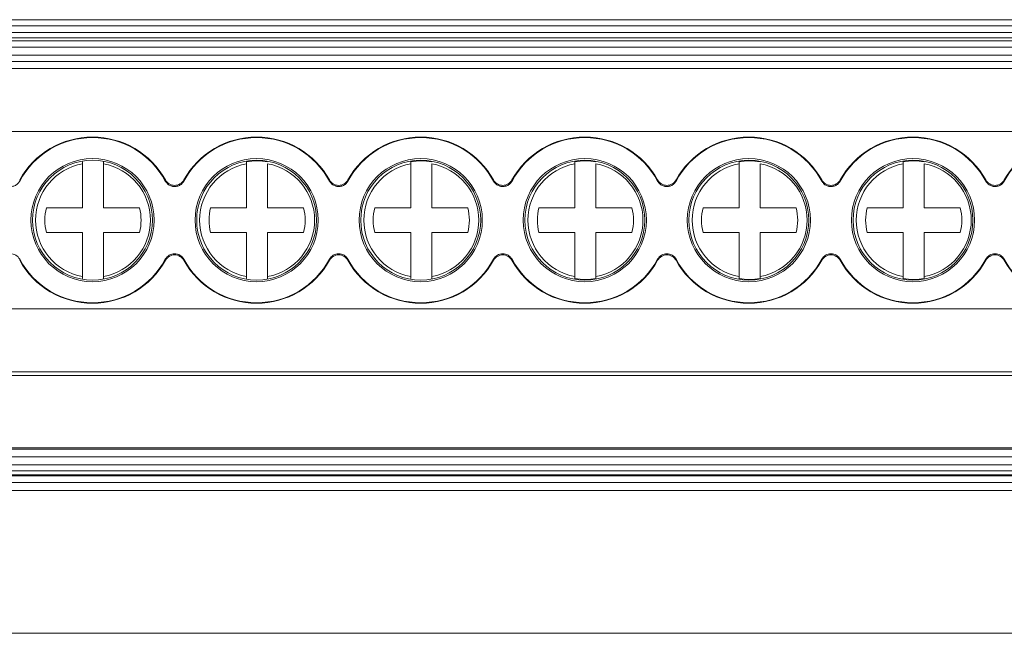
# Model space of a CAD drawing. Units: millimetres. Extents: x 1936 to 2383, y 1245 to 1406.
# Drawn here: x 2110 to 2156, y 1281 to 1310 of the extents above; entities that cross this region are included whole.
import ezdxf

# ---------------------------------------------------------------- set-up
doc = ezdxf.new("R2010")
doc.units = ezdxf.units.MM

# ---------------------------------------------------------------- blocks, each defined once
blk = doc.blocks.new('2')
at = {"color": 7, "linetype": 'Continuous', "lineweight": 15}
for p, q in [((2047.885, 1310.294), (2177.876, 1310.294)), ((2047.885, 1309.994), (2177.876, 1309.994)), ((2177.876, 1309.687), (2047.885, 1309.687)), ((2177.876, 1309.427), (2047.885, 1309.427)), ((2177.876, 1309.294), (2047.885, 1309.294)), ((2177.876, 1308.994), (2047.885, 1308.994)), ((2047.885, 1308.602), (2177.876, 1308.602)), ((2047.885, 1308.302), (2177.876, 1308.302)), ((2177.876, 1307.972), (2047.885, 1307.972)), ((2177.876, 1304.973), (2047.885, 1304.973)), ((2112.602, 1303.446), (2112.602, 1303.537)), ((2112.602, 1301.35), (2112.602, 1303.446)), ((2113.602, 1303.537), (2113.602, 1303.446)), ((2113.602, 1303.446), (2113.602, 1301.35)), ((2120.402, 1303.446), (2120.402, 1303.537)), ((2120.402, 1301.35), (2120.402, 1303.446)), ((2121.402, 1303.446), (2121.402, 1301.35)), ((2128.202, 1303.446), (2128.202, 1303.537)), ((2128.202, 1301.35), (2128.202, 1303.446)), ((2129.202, 1303.446), (2129.202, 1301.35)), ((2136.002, 1303.446), (2136.002, 1303.537)), ((2136.002, 1301.35), (2136.002, 1303.446)), ((2137.002, 1303.446), (2137.002, 1301.35)), ((2143.802, 1303.446), (2143.802, 1303.537)), ((2143.802, 1301.35), (2143.802, 1303.446)), ((2144.802, 1303.446), (2144.802, 1301.35)), ((2151.602, 1303.446), (2151.602, 1303.537)), ((2151.602, 1301.35), (2151.602, 1303.446)), ((2152.602, 1303.446), (2152.602, 1301.35)), ((2110.893, 1301.35), (2112.602, 1301.35)), ((2113.602, 1301.35), (2115.31, 1301.35)), ((2118.693, 1301.35), (2120.402, 1301.35)), ((2121.402, 1301.35), (2123.11, 1301.35)), ((2126.493, 1301.35), (2128.202, 1301.35)), ((2129.202, 1301.35), (2130.91, 1301.35)), ((2134.293, 1301.35), (2136.002, 1301.35)), ((2137.002, 1301.35), (2138.71, 1301.35)), ((2142.093, 1301.35), (2143.802, 1301.35)), ((2144.802, 1301.35), (2146.51, 1301.35)), ((2149.893, 1301.35), (2151.602, 1301.35)), ((2152.602, 1301.35), (2154.31, 1301.35)), ((2112.602, 1300.172), (2110.893, 1300.172)), ((2112.602, 1298.076), (2112.602, 1300.172)), ((2113.602, 1300.172), (2113.602, 1298.076)), ((2115.31, 1300.172), (2113.602, 1300.172)), ((2120.402, 1300.172), (2118.693, 1300.172)), ((2120.402, 1298.076), (2120.402, 1300.172)), ((2121.402, 1300.172), (2121.402, 1298.076)), ((2123.11, 1300.172), (2121.402, 1300.172)), ((2128.202, 1300.172), (2126.493, 1300.172)), ((2128.202, 1298.076), (2128.202, 1300.172)), ((2129.202, 1300.172), (2129.202, 1298.076)), ((2130.91, 1300.172), (2129.202, 1300.172)), ((2136.002, 1300.172), (2134.293, 1300.172)), ((2136.002, 1298.076), (2136.002, 1300.172)), ((2137.002, 1300.172), (2137.002, 1298.076)), ((2138.71, 1300.172), (2137.002, 1300.172)), ((2143.802, 1300.172), (2142.093, 1300.172)), ((2143.802, 1298.076), (2143.802, 1300.172)), ((2144.802, 1300.172), (2144.802, 1298.076)), ((2146.51, 1300.172), (2144.802, 1300.172)), ((2151.602, 1300.172), (2149.893, 1300.172)), ((2151.602, 1298.076), (2151.602, 1300.172)), ((2152.602, 1300.172), (2152.602, 1298.076)), ((2154.31, 1300.172), (2152.602, 1300.172)), ((2112.602, 1297.985), (2112.602, 1298.076)), ((2113.602, 1298.076), (2113.602, 1297.985)), ((2120.402, 1297.985), (2120.402, 1298.076)), ((2121.402, 1298.076), (2121.402, 1297.985)), ((2128.202, 1297.985), (2128.202, 1298.076)), ((2129.202, 1298.076), (2129.202, 1297.985)), ((2136.002, 1297.985), (2136.002, 1298.076)), ((2137.002, 1298.076), (2137.002, 1297.985)), ((2143.802, 1297.985), (2143.802, 1298.076)), ((2144.802, 1298.076), (2144.802, 1297.985)), ((2151.602, 1297.985), (2151.602, 1298.076)), ((2152.602, 1298.076), (2152.602, 1297.985)), ((2177.876, 1296.55), (2047.885, 1296.55)), ((2047.885, 1293.552), (2177.876, 1293.552)), ((2177.876, 1293.367), (2047.885, 1293.367)), ((2177.876, 1289.939), (2047.885, 1289.939)), ((2047.885, 1289.878), (2177.876, 1289.878)), ((2047.885, 1289.513), (2177.876, 1289.513)), ((2047.885, 1289.129), (2177.876, 1289.129)), ((2177.876, 1288.84), (2047.885, 1288.84)), ((2177.876, 1288.648), (2047.885, 1288.648)), ((2177.876, 1288.601), (2047.885, 1288.601)), ((2047.885, 1288.289), (2177.876, 1288.289)), ((2047.885, 1287.907), (2177.876, 1287.907)), ((2177.876, 1281.114), (2047.885, 1281.114))]:
    blk.add_line(p, q, dxfattribs=at)
for centre, radius in [((2113.081, 1300.761), 2.927), ((2113.081, 1300.761), 2.849), ((2120.878, 1300.761), 2.927), ((2120.878, 1300.761), 2.849), ((2128.675, 1300.761), 2.927), ((2128.675, 1300.761), 2.849), ((2136.472, 1300.761), 2.927), ((2136.472, 1300.761), 2.849), ((2144.269, 1300.761), 2.927), ((2144.269, 1300.761), 2.849), ((2152.066, 1300.761), 2.927), ((2152.066, 1300.761), 2.849)]:
    blk.add_circle(centre, radius, dxfattribs=at)
for centre, radius, start, end in [((2113.081, 1300.761), 3.953, 28.8952, 151.1048), ((2113.081, 1300.761), 3.927, 28.2753, 151.7247), ((2120.878, 1300.761), 3.953, 28.8952, 151.1048), ((2120.878, 1300.761), 3.927, 28.2753, 151.7247), ((2128.675, 1300.761), 3.953, 28.8952, 151.1048), ((2128.675, 1300.761), 3.927, 28.2753, 151.7247), ((2136.472, 1300.761), 3.953, 28.8952, 151.1048), ((2136.472, 1300.761), 3.927, 28.2753, 151.7247), ((2144.269, 1300.761), 3.953, 28.8952, 151.1048), ((2144.269, 1300.761), 3.927, 28.2753, 151.7247), ((2152.066, 1300.761), 3.953, 28.8952, 151.1048), ((2152.066, 1300.761), 3.927, 28.2753, 151.7247), ((2159.863, 1300.761), 3.953, 28.8952, 151.1048), ((2159.863, 1300.761), 3.927, 28.2753, 151.7247), ((2113.102, 1300.761), 2.731, 100.5492, 259.4508), ((2113.102, 1300.761), 2.731, 280.5492, 79.4508), ((2120.902, 1300.761), 2.731, 100.5492, 259.4508), ((2120.902, 1300.761), 2.821, 79.7899, 100.2101), ((2120.902, 1300.761), 2.731, 280.5492, 79.4508), ((2128.702, 1300.761), 2.731, 100.5492, 259.4508), ((2128.702, 1300.761), 2.821, 79.7899, 100.2101), ((2128.702, 1300.761), 2.731, 280.5492, 79.4508), ((2136.502, 1300.761), 2.731, 100.5492, 259.4508), ((2136.502, 1300.761), 2.821, 79.7899, 100.2101), ((2136.502, 1300.761), 2.731, 280.5492, 79.4508), ((2144.302, 1300.761), 2.731, 100.5492, 259.4508), ((2144.302, 1300.761), 2.821, 79.7899, 100.2101), ((2144.302, 1300.761), 2.731, 280.5492, 79.4508), ((2152.102, 1300.761), 2.731, 100.5492, 259.4508), ((2152.102, 1300.761), 2.821, 79.7899, 100.2101), ((2152.102, 1300.761), 2.731, 280.5492, 79.4508), ((2113.102, 1300.761), 2.286, 165.0621, 194.9379), ((2113.102, 1300.761), 2.286, 345.0621, 14.9379), ((2120.902, 1300.761), 2.286, 165.0621, 194.9379), ((2120.902, 1300.761), 2.286, 345.0621, 14.9379), ((2128.702, 1300.761), 2.286, 165.0621, 194.9379), ((2128.702, 1300.761), 2.286, 345.0621, 14.9379), ((2136.502, 1300.761), 2.286, 165.0621, 194.9379), ((2136.502, 1300.761), 2.286, 345.0621, 14.9379), ((2144.302, 1300.761), 2.286, 165.0621, 194.9379), ((2144.302, 1300.761), 2.286, 345.0621, 14.9379), ((2152.102, 1300.761), 2.286, 165.0621, 194.9379), ((2152.102, 1300.761), 2.286, 345.0621, 14.9379), ((2113.081, 1300.761), 3.953, 208.8952, 331.1048), ((2113.081, 1300.761), 3.927, 208.2753, 331.7247), ((2120.878, 1300.761), 3.953, 208.8952, 331.1048), ((2120.878, 1300.761), 3.927, 208.2753, 331.7247), ((2128.675, 1300.761), 3.953, 208.8952, 331.1048), ((2128.675, 1300.761), 3.927, 208.2753, 331.7247), ((2136.472, 1300.761), 3.953, 208.8952, 331.1048), ((2136.472, 1300.761), 3.927, 208.2753, 331.7247), ((2144.269, 1300.761), 3.953, 208.8952, 331.1048), ((2144.269, 1300.761), 3.927, 208.2753, 331.7247), ((2152.066, 1300.761), 3.953, 208.8952, 331.1048), ((2152.066, 1300.761), 3.927, 208.2753, 331.7247), ((2159.863, 1300.761), 3.953, 208.8952, 331.1048), ((2159.863, 1300.761), 3.927, 208.2753, 331.7247), ((2136.502, 1300.761), 2.821, 259.7899, 280.2101), ((2144.302, 1300.761), 2.821, 259.7899, 280.2101), ((2152.102, 1300.761), 2.821, 259.7899, 280.2101)]:
    blk.add_arc(centre, radius, start, end, dxfattribs=at)
for points, knots in [([(2109.622, 1302.622), (2109.591, 1302.575), (2109.528, 1302.481), (2109.381, 1302.39), (2109.215, 1302.35), (2109.074, 1302.365), (2108.943, 1302.414), (2108.829, 1302.49), (2108.77, 1302.579), (2108.742, 1302.622)], [0, 0, 0, 0, 0.156687, 0.313361, 0.469875, 0.62622, 0.703529, 0.859833, 1, 1, 1, 1]), ([(2117.419, 1302.622), (2117.388, 1302.575), (2117.325, 1302.481), (2117.178, 1302.39), (2117.013, 1302.35), (2116.871, 1302.365), (2116.74, 1302.414), (2116.626, 1302.49), (2116.567, 1302.579), (2116.539, 1302.622)], [0, 0, 0, 0, 0.156687, 0.313361, 0.469877, 0.626218, 0.703528, 0.859835, 1, 1, 1, 1]), ([(2116.542, 1302.671), (2116.585, 1302.593), (2116.649, 1302.528), (2116.801, 1302.438), (2116.89, 1302.413), (2117.068, 1302.413), (2117.157, 1302.437), (2117.31, 1302.528), (2117.374, 1302.593), (2117.417, 1302.671)], [0, 0, 0, 0, 0.25, 0.25, 0.5, 0.5, 0.75, 0.75, 1, 1, 1, 1]), ([(2125.216, 1302.622), (2125.185, 1302.575), (2125.122, 1302.481), (2124.975, 1302.39), (2124.81, 1302.35), (2124.668, 1302.365), (2124.537, 1302.414), (2124.423, 1302.49), (2124.364, 1302.579), (2124.336, 1302.622)], [0, 0, 0, 0, 0.156687, 0.313361, 0.469877, 0.626218, 0.703528, 0.859835, 1, 1, 1, 1]), ([(2124.339, 1302.671), (2124.382, 1302.593), (2124.446, 1302.528), (2124.598, 1302.438), (2124.687, 1302.413), (2124.865, 1302.413), (2124.954, 1302.437), (2125.107, 1302.528), (2125.171, 1302.593), (2125.214, 1302.671)], [0, 0, 0, 0, 0.25, 0.25, 0.5, 0.5, 0.75, 0.75, 1, 1, 1, 1]), ([(2133.013, 1302.622), (2132.982, 1302.575), (2132.919, 1302.481), (2132.772, 1302.39), (2132.607, 1302.35), (2132.465, 1302.365), (2132.334, 1302.414), (2132.22, 1302.49), (2132.161, 1302.579), (2132.133, 1302.622)], [0, 0, 0, 0, 0.156687, 0.313362, 0.469876, 0.626218, 0.703527, 0.859834, 1, 1, 1, 1]), ([(2132.136, 1302.671), (2132.179, 1302.593), (2132.243, 1302.528), (2132.395, 1302.438), (2132.484, 1302.413), (2132.662, 1302.413), (2132.751, 1302.437), (2132.904, 1302.528), (2132.968, 1302.593), (2133.011, 1302.671)], [0, 0, 0, 0, 0.25, 0.25, 0.5, 0.5, 0.75, 0.75, 1, 1, 1, 1]), ([(2140.811, 1302.622), (2140.779, 1302.575), (2140.716, 1302.481), (2140.569, 1302.39), (2140.404, 1302.35), (2140.262, 1302.365), (2140.131, 1302.414), (2140.017, 1302.49), (2139.958, 1302.579), (2139.93, 1302.622)], [0, 0, 0, 0, 0.156687, 0.313362, 0.469877, 0.626219, 0.703528, 0.859834, 1, 1, 1, 1]), ([(2139.933, 1302.671), (2139.976, 1302.593), (2140.04, 1302.528), (2140.192, 1302.438), (2140.281, 1302.413), (2140.459, 1302.413), (2140.548, 1302.437), (2140.701, 1302.528), (2140.765, 1302.593), (2140.808, 1302.671)], [0, 0, 0, 0, 0.25, 0.25, 0.5, 0.5, 0.75, 0.75, 1, 1, 1, 1]), ([(2148.608, 1302.622), (2148.576, 1302.575), (2148.513, 1302.481), (2148.366, 1302.39), (2148.201, 1302.35), (2148.059, 1302.365), (2147.928, 1302.414), (2147.814, 1302.49), (2147.755, 1302.579), (2147.728, 1302.622)], [0, 0, 0, 0, 0.156687, 0.313362, 0.469877, 0.626218, 0.703528, 0.859835, 1, 1, 1, 1]), ([(2147.73, 1302.671), (2147.773, 1302.593), (2147.837, 1302.528), (2147.989, 1302.438), (2148.078, 1302.413), (2148.256, 1302.413), (2148.345, 1302.437), (2148.498, 1302.528), (2148.562, 1302.593), (2148.605, 1302.671)], [0, 0, 0, 0, 0.25, 0.25, 0.5, 0.5, 0.75, 0.75, 1, 1, 1, 1]), ([(2156.405, 1302.622), (2156.373, 1302.575), (2156.31, 1302.481), (2156.163, 1302.39), (2155.998, 1302.35), (2155.856, 1302.365), (2155.725, 1302.414), (2155.611, 1302.49), (2155.552, 1302.579), (2155.525, 1302.622)], [0, 0, 0, 0, 0.156687, 0.313362, 0.469877, 0.626218, 0.703528, 0.859835, 1, 1, 1, 1]), ([(2155.527, 1302.671), (2155.57, 1302.593), (2155.634, 1302.528), (2155.786, 1302.438), (2155.875, 1302.413), (2156.053, 1302.413), (2156.142, 1302.437), (2156.295, 1302.528), (2156.359, 1302.593), (2156.402, 1302.671)], [0, 0, 0, 0, 0.25, 0.25, 0.5, 0.5, 0.75, 0.75, 1, 1, 1, 1]), ([(2108.742, 1298.901), (2108.785, 1298.981), (2108.849, 1299.047), (2109.002, 1299.139), (2109.092, 1299.164), (2109.272, 1299.164), (2109.362, 1299.139), (2109.515, 1299.047), (2109.579, 1298.981), (2109.622, 1298.901)], [0, 0, 0, 0, 0.25, 0.25, 0.5, 0.5, 0.75, 0.75, 1, 1, 1, 1]), ([(2116.539, 1298.901), (2116.582, 1298.981), (2116.646, 1299.047), (2116.799, 1299.139), (2116.889, 1299.164), (2117.069, 1299.164), (2117.159, 1299.139), (2117.313, 1299.047), (2117.377, 1298.981), (2117.419, 1298.901)], [0, 0, 0, 0, 0.25, 0.25, 0.5, 0.5, 0.75, 0.75, 1, 1, 1, 1]), ([(2117.417, 1298.851), (2117.374, 1298.929), (2117.31, 1298.995), (2117.158, 1299.085), (2117.069, 1299.109), (2116.891, 1299.109), (2116.802, 1299.085), (2116.649, 1298.995), (2116.585, 1298.929), (2116.542, 1298.851)], [0, 0, 0, 0, 0.25, 0.25, 0.5, 0.5, 0.75, 0.75, 1, 1, 1, 1]), ([(2124.336, 1298.901), (2124.379, 1298.981), (2124.443, 1299.047), (2124.596, 1299.139), (2124.686, 1299.164), (2124.866, 1299.164), (2124.956, 1299.139), (2125.11, 1299.047), (2125.174, 1298.981), (2125.216, 1298.901)], [0, 0, 0, 0, 0.25, 0.25, 0.5, 0.5, 0.75, 0.75, 1, 1, 1, 1]), ([(2125.214, 1298.851), (2125.171, 1298.929), (2125.107, 1298.995), (2124.955, 1299.085), (2124.866, 1299.109), (2124.688, 1299.109), (2124.599, 1299.085), (2124.446, 1298.995), (2124.382, 1298.929), (2124.339, 1298.851)], [0, 0, 0, 0, 0.25, 0.25, 0.5, 0.5, 0.75, 0.75, 1, 1, 1, 1]), ([(2132.133, 1298.901), (2132.176, 1298.981), (2132.24, 1299.047), (2132.393, 1299.139), (2132.483, 1299.164), (2132.663, 1299.164), (2132.753, 1299.139), (2132.907, 1299.047), (2132.971, 1298.981), (2133.013, 1298.901)], [0, 0, 0, 0, 0.25, 0.25, 0.5, 0.5, 0.75, 0.75, 1, 1, 1, 1]), ([(2133.011, 1298.851), (2132.968, 1298.929), (2132.904, 1298.995), (2132.752, 1299.085), (2132.663, 1299.109), (2132.485, 1299.109), (2132.396, 1299.085), (2132.243, 1298.995), (2132.179, 1298.929), (2132.136, 1298.851)], [0, 0, 0, 0, 0.25, 0.25, 0.5, 0.5, 0.75, 0.75, 1, 1, 1, 1]), ([(2139.93, 1298.901), (2139.973, 1298.981), (2140.037, 1299.047), (2140.191, 1299.139), (2140.28, 1299.164), (2140.46, 1299.164), (2140.55, 1299.139), (2140.704, 1299.047), (2140.768, 1298.981), (2140.811, 1298.901)], [0, 0, 0, 0, 0.25, 0.25, 0.5, 0.5, 0.75, 0.75, 1, 1, 1, 1]), ([(2140.808, 1298.851), (2140.765, 1298.929), (2140.701, 1298.995), (2140.549, 1299.085), (2140.46, 1299.109), (2140.282, 1299.109), (2140.193, 1299.085), (2140.04, 1298.995), (2139.976, 1298.929), (2139.933, 1298.851)], [0, 0, 0, 0, 0.25, 0.25, 0.5, 0.5, 0.75, 0.75, 1, 1, 1, 1]), ([(2147.728, 1298.901), (2147.77, 1298.981), (2147.834, 1299.047), (2147.988, 1299.139), (2148.078, 1299.164), (2148.257, 1299.164), (2148.347, 1299.139), (2148.501, 1299.047), (2148.565, 1298.981), (2148.608, 1298.901)], [0, 0, 0, 0, 0.25, 0.25, 0.5, 0.5, 0.75, 0.75, 1, 1, 1, 1]), ([(2148.605, 1298.851), (2148.562, 1298.929), (2148.498, 1298.995), (2148.346, 1299.085), (2148.257, 1299.109), (2148.079, 1299.109), (2147.99, 1299.085), (2147.837, 1298.995), (2147.773, 1298.929), (2147.73, 1298.851)], [0, 0, 0, 0, 0.25, 0.25, 0.5, 0.5, 0.75, 0.75, 1, 1, 1, 1]), ([(2155.525, 1298.901), (2155.567, 1298.981), (2155.631, 1299.047), (2155.785, 1299.139), (2155.875, 1299.164), (2156.054, 1299.164), (2156.144, 1299.139), (2156.298, 1299.047), (2156.362, 1298.981), (2156.405, 1298.901)], [0, 0, 0, 0, 0.25, 0.25, 0.5, 0.5, 0.75, 0.75, 1, 1, 1, 1]), ([(2156.402, 1298.851), (2156.359, 1298.929), (2156.295, 1298.995), (2156.143, 1299.085), (2156.054, 1299.109), (2155.876, 1299.109), (2155.787, 1299.085), (2155.634, 1298.995), (2155.57, 1298.929), (2155.527, 1298.851)], [0, 0, 0, 0, 0.25, 0.25, 0.5, 0.5, 0.75, 0.75, 1, 1, 1, 1])]:
    blk.add_open_spline(points, degree=3, knots=knots, dxfattribs=at)
for points in [[(2109.62, 1302.671), (2109.621, 1302.655), (2109.621, 1302.638), (2109.622, 1302.622)], [(2116.539, 1302.622), (2116.54, 1302.638), (2116.541, 1302.655), (2116.542, 1302.671)], [(2117.417, 1302.671), (2117.418, 1302.655), (2117.418, 1302.638), (2117.419, 1302.622)], [(2124.336, 1302.622), (2124.337, 1302.638), (2124.338, 1302.655), (2124.339, 1302.671)], [(2125.214, 1302.671), (2125.215, 1302.655), (2125.215, 1302.638), (2125.216, 1302.622)], [(2132.133, 1302.622), (2132.134, 1302.638), (2132.135, 1302.655), (2132.136, 1302.671)], [(2133.011, 1302.671), (2133.012, 1302.655), (2133.013, 1302.638), (2133.013, 1302.622)], [(2139.93, 1302.622), (2139.931, 1302.638), (2139.932, 1302.655), (2139.933, 1302.671)], [(2140.808, 1302.671), (2140.809, 1302.655), (2140.81, 1302.638), (2140.811, 1302.622)], [(2147.728, 1302.622), (2147.729, 1302.638), (2147.729, 1302.655), (2147.73, 1302.671)], [(2148.605, 1302.671), (2148.606, 1302.655), (2148.607, 1302.638), (2148.608, 1302.622)], [(2155.525, 1302.622), (2155.526, 1302.638), (2155.526, 1302.655), (2155.527, 1302.671)], [(2156.402, 1302.671), (2156.403, 1302.655), (2156.404, 1302.638), (2156.405, 1302.622)], [(2109.622, 1298.901), (2109.621, 1298.884), (2109.621, 1298.868), (2109.62, 1298.851)], [(2116.542, 1298.851), (2116.541, 1298.868), (2116.54, 1298.884), (2116.539, 1298.901)], [(2117.419, 1298.901), (2117.418, 1298.884), (2117.418, 1298.868), (2117.417, 1298.851)], [(2124.339, 1298.851), (2124.338, 1298.868), (2124.337, 1298.884), (2124.336, 1298.901)], [(2125.216, 1298.901), (2125.215, 1298.884), (2125.215, 1298.868), (2125.214, 1298.851)], [(2132.136, 1298.851), (2132.135, 1298.868), (2132.134, 1298.884), (2132.133, 1298.901)], [(2133.013, 1298.901), (2133.013, 1298.884), (2133.012, 1298.868), (2133.011, 1298.851)], [(2139.933, 1298.851), (2139.932, 1298.868), (2139.931, 1298.884), (2139.93, 1298.901)], [(2140.811, 1298.901), (2140.81, 1298.884), (2140.809, 1298.868), (2140.808, 1298.851)], [(2147.73, 1298.851), (2147.729, 1298.868), (2147.729, 1298.884), (2147.728, 1298.901)], [(2148.608, 1298.901), (2148.607, 1298.884), (2148.606, 1298.868), (2148.605, 1298.851)], [(2155.527, 1298.851), (2155.526, 1298.868), (2155.526, 1298.884), (2155.525, 1298.901)], [(2156.405, 1298.901), (2156.404, 1298.884), (2156.403, 1298.868), (2156.402, 1298.851)]]:
    blk.add_open_spline(points, degree=3, dxfattribs=at)

msp = doc.modelspace()

# ---------------------------------------------------------------- block references
msp.add_blockref('2', (0, 0))

doc.saveas('drawing.dxf')
